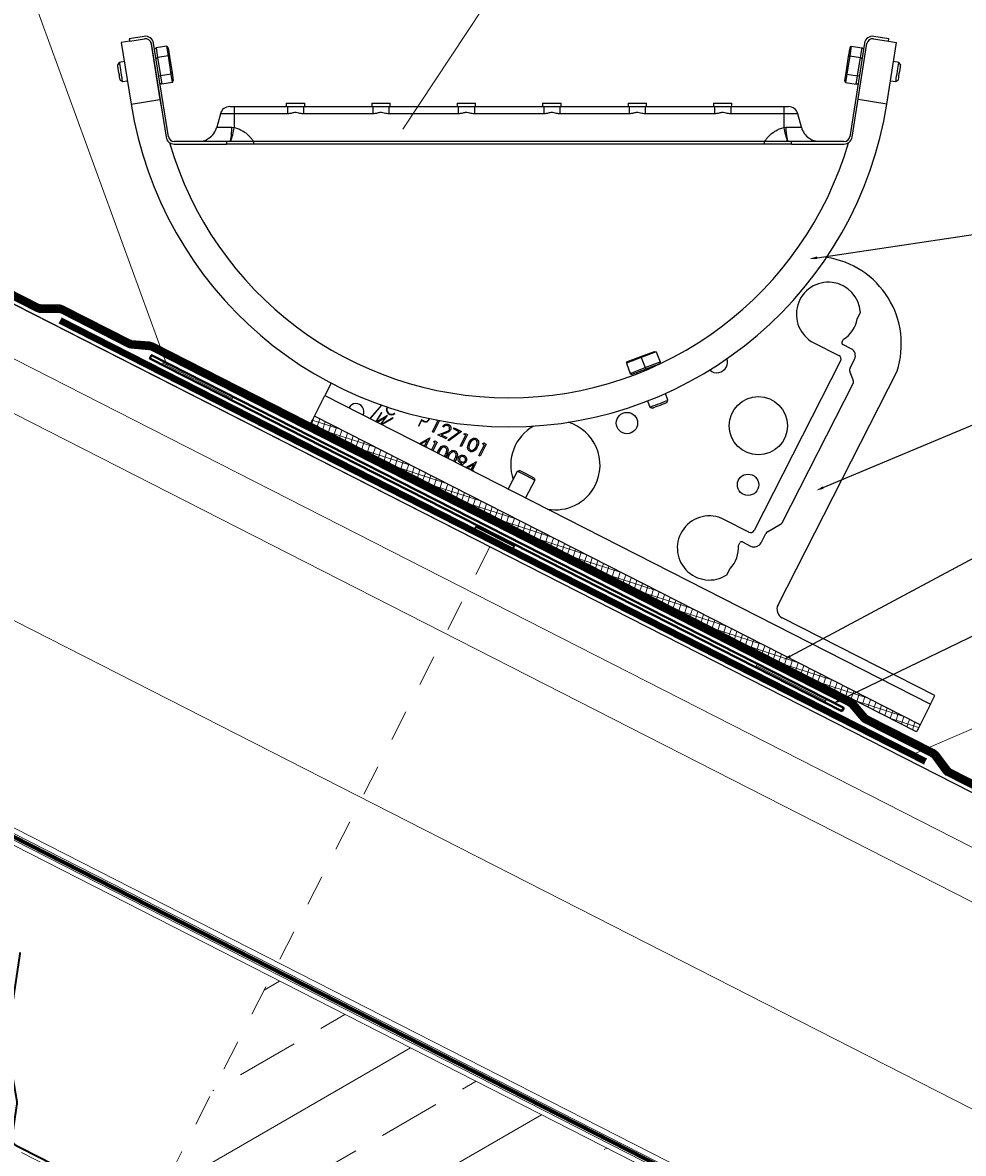
# Model space of a CAD drawing. Units: millimetres. Extents: x 949 to 3919, y 885 to 2985.
# Drawn here: x 2916 to 3401, y 2111 to 2693 of the extents above; entities that cross this region are included whole.
import ezdxf
from ezdxf import colors
from ezdxf.entities.mleader import LeaderData, LeaderLine
from ezdxf.math import Vec2, Vec3

# ---------------------------------------------------------------- set-up
doc = ezdxf.new("R2010")
doc.units = ezdxf.units.MM
doc.linetypes.add('Dash', pattern=[6.35, 3.175, -3.175])
doc.linetypes.add('DP', pattern=[0.5, 0.3, -0.2])
doc.layers.add('BLOK', color=1, linetype='Continuous')
for name, color, linetype, lineweight in [('CWL PODKLAD', 8, 'Continuous', 9), ('CWL_CIENKA', 3, 'Continuous', 13), ('CWL_GRUBA', 7, 'Continuous', 40), ('CWL_SREDNIA', 30, 'Continuous', 30), ('NAPISY', 7, 'Continuous', 15), ('POZA ZAKRESEM', 210, 'Continuous', 9), ('URZĄDZ.', 132, 'Continuous', 5)]:
    doc.layers.add(name, color=color, linetype=linetype, lineweight=lineweight)
doc.styles.get("Standard").update_dxf_attribs({"font": 'Arial.ttf'})
doc.linetypes.add('BATTING', pattern='A,0.0001,-0.1,[134,ltypeshp.shx,S=0.1,R=0,X=-0.1,Y=0],-0.2,[134,ltypeshp.shx,S=0.1,R=180,X=0.1,Y=0],-0.1', length=0.4001)
doc.linetypes.add('ZIGZAG', pattern='A,0.0001,-0.2,[131,ltypeshp.shx,S=0.2,R=0,X=-0.2,Y=0],-0.4,[131,ltypeshp.shx,S=0.2,R=180,X=0.2,Y=0],-0.2', length=0.8001)

msp = doc.modelspace()

# ---------------------------------------------------------------- hatches: boundary and pattern name
at = {"layer": 'CWL PODKLAD'}
h = msp.add_hatch(dxfattribs=at)
h.set_pattern_fill('ANSI33', color=256, scale=10, angle=165, style=0)
h.paths.add_polyline_path([(3448.58, 1715.83), (3562.08, 1938.58), (3044.29, 2202.41), (2930.79, 1979.65)])
at = {"layer": 'CWL_CIENKA'}
h = msp.add_hatch(dxfattribs=at)
h.set_pattern_fill('ANSI37', color=256, angle=117)
h.set_pattern_definition([(162, (-6069.1462, -3443.2862), (-0.981129, -3.0196044), []), (252, (-6069.1462, -3443.2862), (3.0196044, -0.981129), [])])
h.paths.add_polyline_path([(3298.35, 2368.37), (3304.87, 2369.54), (3378.55, 2332), (3378.2, 2331.3), (3377.86, 2330.64), (3377.54, 2330.02), (3377.27, 2329.48), (3377.04, 2329.04), (3376.88, 2328.71), (3376.74, 2328.43)])
h.paths.add_polyline_path([(3064.88, 2487.32), (3065.02, 2487.6), (3065.19, 2487.93), (3065.42, 2488.38), (3065.69, 2488.92), (3066.01, 2489.53), (3066.35, 2490.2), (3066.7, 2490.9), (3304.87, 2369.54), (3298.35, 2368.37)])

# ---------------------------------------------------------------- linework, layer by layer
at = {"color": 7, "linetype": 'Continuous', "lineweight": 25}
for p, q in [((2979.07, 2686.39), (2971.41, 2685.18)), ((2971.41, 2685.18), (2971.61, 2683.95)), ((2971.61, 2683.95), (2979.26, 2685.16)), ((2982.45, 2683.47), (2987.13, 2653.92)), ((3354.63, 2685.16), (3362.29, 2683.95)), ((3362.48, 2685.18), (3354.83, 2686.39)), ((3362.29, 2683.95), (3362.48, 2685.18)), ((2982.7, 2682.66), (2990.31, 2634.58)), ((2991.55, 2634.77), (2983.93, 2682.86)), ((3349.96, 2682.86), (3342.35, 2634.77)), ((3343.58, 2634.58), (3351.2, 2682.66)), ((2983.79, 2675.75), (2983.67, 2675.73)), ((2985.24, 2665.85), (2985.36, 2665.87)), ((2987.13, 2653.92), (2988.27, 2647.47)), ((3025.45, 2650.24), (3052.81, 2650.24)), ((3052.2, 2651.94), (3052.2, 2650.24)), ((3061.08, 2650.24), (3096.81, 2650.24)), ((3061.7, 2650.24), (3061.7, 2651.94)), ((3096.2, 2651.94), (3096.2, 2650.24)), ((3105.08, 2650.24), (3140.81, 2650.24)), ((3105.7, 2650.24), (3105.7, 2651.94)), ((3140.2, 2651.94), (3140.2, 2650.24)), ((3149.08, 2650.24), (3184.81, 2650.24)), ((3149.7, 2650.24), (3149.7, 2651.94)), ((3184.2, 2651.94), (3184.2, 2650.24)), ((3193.08, 2650.24), (3228.81, 2650.24)), ((3193.7, 2650.24), (3193.7, 2651.94)), ((3228.2, 2651.94), (3228.2, 2650.24)), ((3237.08, 2650.24), (3272.81, 2650.24)), ((3237.7, 2650.24), (3237.7, 2651.94)), ((3272.2, 2651.94), (3272.2, 2650.24)), ((3281.08, 2650.24), (3308.45, 2650.24)), ((3281.7, 2650.24), (3281.7, 2651.94)), ((3018.28, 2646.53), (3016.43, 2639.65)), ((3025.45, 2646.53), (3025.45, 2639.41)), ((3052.81, 2646.53), (3025.45, 2646.53)), ((3096.81, 2646.53), (3061.08, 2646.53)), ((3140.81, 2646.53), (3105.08, 2646.53)), ((3184.81, 2646.53), (3149.08, 2646.53)), ((3228.81, 2646.53), (3193.08, 2646.53)), ((3272.81, 2646.53), (3237.08, 2646.53)), ((3308.45, 2646.53), (3281.08, 2646.53)), ((3308.45, 2646.53), (3308.45, 2639.41)), ((3317.46, 2639.65), (3315.62, 2646.53)), ((3024.28, 2639.65), (3025.45, 2639.41)), ((3308.45, 2639.41), (3309.61, 2639.65)), ((3021.45, 2632.24), (2994.51, 2632.24)), ((2994.51, 2630.99), (3021.45, 2630.99)), ((3021.45, 2632.24), (3021.45, 2630.99)), ((3021.5, 2631), (3021.5, 2630.99)), ((3035.45, 2631), (3035.45, 2632.24)), ((3298.45, 2632.24), (3035.45, 2632.24)), ((3035.45, 2631), (3298.45, 2631)), ((3298.45, 2631), (3298.45, 2632.24)), ((3312.39, 2630.99), (3312.39, 2631)), ((3312.45, 2630.99), (3312.45, 2632.24)), ((3339.39, 2632.24), (3312.45, 2632.24)), ((3312.45, 2630.99), (3339.39, 2630.99)), ((3378.55, 2332), (3066.7, 2490.9))]:
    msp.add_line(p, q, dxfattribs=at)
msp.add_line((3376.74, 2328.43), (3064.88, 2487.32))
at = {"color": 7, "linetype": 'Continuous', "lineweight": 25, "flags": 128}
for points in [[(3023.11, 2650.24), (3023.29, 2650.24), (3023.79, 2650.24), (3024.55, 2650.24), (3025.45, 2650.24)], [(3025.45, 2650.24), (3025.45, 2650.17), (3025.45, 2649.97), (3025.45, 2649.65), (3025.45, 2649.21), (3025.45, 2648.66), (3025.45, 2648.02), (3025.45, 2647.3), (3025.45, 2646.53)], [(3052.2, 2651.94), (3052.3, 2651.94), (3052.73, 2651.94), (3053.48, 2651.94), (3054.48, 2651.94), (3055.67, 2651.94), (3056.95, 2651.94)], [(3052.81, 2650.24), (3053.57, 2650.24), (3054.56, 2650.24), (3055.71, 2650.24), (3056.95, 2650.24), (3058.19, 2650.24), (3059.34, 2650.24), (3060.33, 2650.24), (3061.08, 2650.24)], [(3052.81, 2650.24), (3052.81, 2650.17), (3052.81, 2649.97), (3052.81, 2649.65), (3052.81, 2649.21), (3052.81, 2648.66), (3052.81, 2648.02), (3052.81, 2647.3), (3052.81, 2646.53)], [(3056.95, 2651.94), (3058.23, 2651.94), (3059.42, 2651.94), (3060.42, 2651.94), (3061.16, 2651.94), (3061.6, 2651.94), (3061.7, 2651.94)], [(3061.08, 2650.24), (3061.08, 2650.17), (3061.08, 2649.97), (3061.08, 2649.65), (3061.08, 2649.21), (3061.08, 2648.66), (3061.08, 2648.02), (3061.08, 2647.3), (3061.08, 2646.53)], [(3096.2, 2651.94), (3096.3, 2651.94), (3096.73, 2651.94), (3097.48, 2651.94), (3098.48, 2651.94), (3099.67, 2651.94), (3100.95, 2651.94)], [(3096.81, 2650.24), (3097.57, 2650.24), (3098.56, 2650.24), (3099.71, 2650.24), (3100.95, 2650.24), (3102.19, 2650.24), (3103.34, 2650.24), (3104.33, 2650.24), (3105.08, 2650.24)], [(3096.81, 2650.24), (3096.81, 2650.17), (3096.81, 2649.97), (3096.81, 2649.65), (3096.81, 2649.21), (3096.81, 2648.66), (3096.81, 2648.02), (3096.81, 2647.3), (3096.81, 2646.53)], [(3100.95, 2651.94), (3102.23, 2651.94), (3103.42, 2651.94), (3104.42, 2651.94), (3105.16, 2651.94), (3105.6, 2651.94), (3105.7, 2651.94)], [(3105.08, 2650.24), (3105.08, 2650.17), (3105.08, 2649.97), (3105.08, 2649.65), (3105.08, 2649.21), (3105.08, 2648.66), (3105.08, 2648.02), (3105.08, 2647.3), (3105.08, 2646.53)], [(3140.2, 2651.94), (3140.3, 2651.94), (3140.73, 2651.94), (3141.48, 2651.94), (3142.48, 2651.94), (3143.67, 2651.94), (3144.95, 2651.94)], [(3140.81, 2650.24), (3141.57, 2650.24), (3142.56, 2650.24), (3143.71, 2650.24), (3144.95, 2650.24), (3146.19, 2650.24), (3147.34, 2650.24), (3148.33, 2650.24), (3149.08, 2650.24)], [(3140.81, 2650.24), (3140.81, 2650.17), (3140.81, 2649.97), (3140.81, 2649.65), (3140.81, 2649.21), (3140.81, 2648.66), (3140.81, 2648.02), (3140.81, 2647.3), (3140.81, 2646.53)], [(3144.95, 2651.94), (3146.23, 2651.94), (3147.42, 2651.94), (3148.42, 2651.94), (3149.16, 2651.94), (3149.6, 2651.94), (3149.7, 2651.94)], [(3149.08, 2650.24), (3149.08, 2650.17), (3149.08, 2649.97), (3149.08, 2649.65), (3149.08, 2649.21), (3149.08, 2648.66), (3149.08, 2648.02), (3149.08, 2647.3), (3149.08, 2646.53)], [(3184.2, 2651.94), (3184.3, 2651.94), (3184.73, 2651.94), (3185.48, 2651.94), (3186.48, 2651.94), (3187.67, 2651.94), (3188.95, 2651.94)], [(3184.81, 2650.24), (3185.57, 2650.24), (3186.56, 2650.24), (3187.71, 2650.24), (3188.95, 2650.24), (3190.19, 2650.24), (3191.34, 2650.24), (3192.33, 2650.24), (3193.08, 2650.24)], [(3184.81, 2650.24), (3184.81, 2650.17), (3184.81, 2649.97), (3184.81, 2649.65), (3184.81, 2649.21), (3184.81, 2648.66), (3184.81, 2648.02), (3184.81, 2647.3), (3184.81, 2646.53)], [(3188.95, 2651.94), (3190.23, 2651.94), (3191.42, 2651.94), (3192.42, 2651.94), (3193.16, 2651.94), (3193.6, 2651.94), (3193.7, 2651.94)], [(3193.08, 2650.24), (3193.08, 2650.17), (3193.08, 2649.97), (3193.08, 2649.65), (3193.08, 2649.21), (3193.08, 2648.66), (3193.08, 2648.02), (3193.08, 2647.3), (3193.08, 2646.53)], [(3228.2, 2651.94), (3228.3, 2651.94), (3228.73, 2651.94), (3229.48, 2651.94), (3230.48, 2651.94), (3231.67, 2651.94), (3232.95, 2651.94)], [(3228.81, 2650.24), (3229.57, 2650.24), (3230.56, 2650.24), (3231.71, 2650.24), (3232.95, 2650.24), (3234.19, 2650.24), (3235.34, 2650.24), (3236.33, 2650.24), (3237.08, 2650.24)], [(3228.81, 2650.24), (3228.81, 2650.17), (3228.81, 2649.97), (3228.81, 2649.65), (3228.81, 2649.21), (3228.81, 2648.66), (3228.81, 2648.02), (3228.81, 2647.3), (3228.81, 2646.53)], [(3232.95, 2651.94), (3234.23, 2651.94), (3235.42, 2651.94), (3236.42, 2651.94), (3237.16, 2651.94), (3237.6, 2651.94), (3237.7, 2651.94)], [(3237.08, 2650.24), (3237.08, 2650.17), (3237.08, 2649.97), (3237.08, 2649.65), (3237.08, 2649.21), (3237.08, 2648.66), (3237.08, 2648.02), (3237.08, 2647.3), (3237.08, 2646.53)], [(3272.2, 2651.94), (3272.3, 2651.94), (3272.73, 2651.94), (3273.48, 2651.94), (3274.48, 2651.94), (3275.67, 2651.94), (3276.95, 2651.94)], [(3272.81, 2650.24), (3273.57, 2650.24), (3274.56, 2650.24), (3275.71, 2650.24), (3276.95, 2650.24), (3278.19, 2650.24), (3279.34, 2650.24), (3280.33, 2650.24), (3281.08, 2650.24)], [(3272.81, 2650.24), (3272.81, 2650.17), (3272.81, 2649.97), (3272.81, 2649.65), (3272.81, 2649.21), (3272.81, 2648.66), (3272.81, 2648.02), (3272.81, 2647.3), (3272.81, 2646.53)], [(3276.95, 2651.94), (3278.23, 2651.94), (3279.42, 2651.94), (3280.42, 2651.94), (3281.16, 2651.94), (3281.6, 2651.94), (3281.7, 2651.94)], [(3281.08, 2650.24), (3281.08, 2650.17), (3281.08, 2649.97), (3281.08, 2649.65), (3281.08, 2649.21), (3281.08, 2648.66), (3281.08, 2648.02), (3281.08, 2647.3), (3281.08, 2646.53)], [(3308.45, 2650.24), (3308.45, 2650.17), (3308.45, 2649.97), (3308.45, 2649.65), (3308.45, 2649.21), (3308.45, 2648.66), (3308.45, 2648.02), (3308.45, 2647.3), (3308.45, 2646.53)], [(3308.45, 2650.24), (3309.34, 2650.24), (3310.1, 2650.24), (3310.61, 2650.24), (3310.79, 2650.24)], [(3023.04, 2632.24), (3023.25, 2632.37), (3023.45, 2632.77), (3023.65, 2633.42), (3023.82, 2634.31), (3023.98, 2635.4), (3024.11, 2636.68), (3024.21, 2638.11), (3024.28, 2639.65)], [(3310.86, 2632.24), (3310.65, 2632.37), (3310.44, 2632.77), (3310.25, 2633.42), (3310.07, 2634.31), (3309.91, 2635.4), (3309.78, 2636.68), (3309.68, 2638.11), (3309.61, 2639.65)], [(3023.04, 2632.24), (3022.67, 2632.24), (3022.35, 2632.24), (3022.08, 2632.24), (3021.85, 2632.24), (3021.68, 2632.24), (3021.55, 2632.24), (3021.47, 2632.24), (3021.45, 2632.24)], [(3021.5, 2631), (3021.89, 2631), (3022.65, 2631), (3023.76, 2631), (3025.18, 2631), (3026.88, 2631), (3028.81, 2631), (3030.92, 2631), (3033.15, 2631), (3035.45, 2631)], [(3023.58, 2632.24), (3023.51, 2632.24), (3023.44, 2632.24), (3023.37, 2632.24), (3023.3, 2632.24), (3023.23, 2632.24), (3023.17, 2632.24), (3023.1, 2632.24), (3023.04, 2632.24)], [(3035.45, 2632.24), (3033.68, 2632.24), (3031.95, 2632.24), (3030.26, 2632.24), (3028.67, 2632.24), (3027.18, 2632.24), (3025.82, 2632.24), (3024.61, 2632.24), (3023.58, 2632.24)], [(3310.31, 2632.24), (3309.28, 2632.24), (3308.08, 2632.24), (3306.72, 2632.24), (3305.23, 2632.24), (3303.63, 2632.24), (3301.95, 2632.24), (3300.21, 2632.24), (3298.45, 2632.24)], [(3298.45, 2631), (3300.74, 2631), (3302.98, 2631), (3305.09, 2631), (3307.02, 2631), (3308.72, 2631), (3310.14, 2631), (3311.24, 2631), (3312, 2631), (3312.39, 2631)], [(3310.86, 2632.24), (3310.79, 2632.24), (3310.73, 2632.24), (3310.66, 2632.24), (3310.59, 2632.24), (3310.53, 2632.24), (3310.46, 2632.24), (3310.39, 2632.24), (3310.31, 2632.24)], [(3312.45, 2632.24), (3312.42, 2632.24), (3312.35, 2632.24), (3312.22, 2632.24), (3312.04, 2632.24), (3311.82, 2632.24), (3311.54, 2632.24), (3311.22, 2632.24), (3310.86, 2632.24)], [(3064.89, 2487.33), (3064.92, 2487.4), (3065.02, 2487.6), (3065.19, 2487.93), (3065.42, 2488.38), (3065.69, 2488.92), (3066.01, 2489.53), (3066.35, 2490.2), (3066.7, 2490.9)], [(3378.55, 2332), (3378.2, 2331.3), (3377.86, 2330.64), (3377.54, 2330.02), (3377.27, 2329.48), (3377.04, 2329.04), (3376.88, 2328.71), (3376.77, 2328.5), (3376.74, 2328.43)]]:
    msp.add_lwpolyline(points, dxfattribs=at)
at = {"color": 8, "linetype": 'Continuous', "lineweight": 25, "flags": 128}
for points in [[(3025.45, 2646.53), (3023.85, 2646.53), (3022.34, 2646.53), (3020.98, 2646.53), (3019.84, 2646.53), (3018.99, 2646.53), (3018.46, 2646.53), (3018.28, 2646.53)], [(3315.62, 2646.53), (3315.44, 2646.53), (3314.91, 2646.53), (3314.05, 2646.53), (3312.92, 2646.53), (3311.56, 2646.53), (3310.04, 2646.53), (3308.45, 2646.53)], [(3016.43, 2639.65), (3016.62, 2639.65), (3017.19, 2639.65), (3018.1, 2639.65), (3019.32, 2639.65), (3020.8, 2639.65), (3022.48, 2639.65), (3024.28, 2639.65)], [(3309.61, 2639.65), (3311.41, 2639.65), (3313.09, 2639.65), (3314.57, 2639.65), (3315.8, 2639.65), (3316.71, 2639.65), (3317.27, 2639.65), (3317.46, 2639.65)]]:
    msp.add_lwpolyline(points, dxfattribs=at)
at = {"color": 7, "linetype": 'Continuous', "lineweight": 25}
for centre, radius, start, end in [((2979.73, 2682.19), 4.25, 9, 99), ((2979.73, 2682.19), 3, 9, 99), ((3354.16, 2682.19), 4.25, 81, 171), ((3354.16, 2682.19), 3, 81, 171), ((3023.11, 2645.24), 5, 90, 165), ((3310.79, 2645.24), 5, 15, 90), ((3006.77, 2642.24), 10, 304.12802, 345), ((2981.97, 2646.9), 44.11, 340.58976, 350.21921), ((3351.92, 2646.9), 44.11, 189.78043, 199.41052), ((3327.12, 2642.24), 10, 195, 235.82648), ((2994.51, 2635.24), 4.25, 189, 270), ((2994.51, 2635.24), 3, 189, 270), ((3021.49, 2670.51), 39.52, 269.94511, 270.02487), ((3312.42, 2654.66), 23.67, 269.94521, 270.07842), ((3339.39, 2635.24), 3, 270, 351), ((3339.39, 2635.24), 4.25, 270, 351)]:
    msp.add_arc(centre, radius, start, end, dxfattribs=at)
for points, knots in [([(3061.08, 2646.53), (3060.28, 2646.62), (3058.99, 2646.76), (3057.18, 2647.41), (3055.51, 2647.02), (3054.08, 2646.59), (3053.16, 2646.55), (3052.81, 2646.53)], [0, 0, 0, 0, 0.28802, 0.462717, 0.671265, 0.878585, 1, 1, 1, 1]), ([(3105.08, 2646.53), (3104.28, 2646.62), (3102.99, 2646.76), (3101.18, 2647.41), (3099.51, 2647.02), (3098.08, 2646.59), (3097.16, 2646.55), (3096.81, 2646.53)], [0, 0, 0, 0, 0.288023, 0.462719, 0.671264, 0.878586, 1, 1, 1, 1]), ([(3149.08, 2646.53), (3148.28, 2646.62), (3146.99, 2646.76), (3145.18, 2647.41), (3143.51, 2647.02), (3142.08, 2646.59), (3141.16, 2646.55), (3140.81, 2646.53)], [0, 0, 0, 0, 0.288019, 0.462715, 0.671261, 0.878582, 1, 1, 1, 1]), ([(3193.08, 2646.53), (3192.28, 2646.62), (3190.99, 2646.76), (3189.18, 2647.41), (3187.51, 2647.02), (3186.08, 2646.59), (3185.16, 2646.55), (3184.81, 2646.53)], [0, 0, 0, 0, 0.28802, 0.462717, 0.671263, 0.878584, 1, 1, 1, 1]), ([(3237.08, 2646.53), (3236.28, 2646.62), (3234.99, 2646.76), (3233.18, 2647.41), (3231.51, 2647.02), (3230.08, 2646.59), (3229.16, 2646.55), (3228.81, 2646.53)], [0, 0, 0, 0, 0.288021, 0.462717, 0.671263, 0.878585, 1, 1, 1, 1]), ([(3281.08, 2646.53), (3280.28, 2646.62), (3278.99, 2646.76), (3277.18, 2647.41), (3275.51, 2647.02), (3274.08, 2646.59), (3273.16, 2646.55), (3272.81, 2646.53)], [0, 0, 0, 0, 0.288021, 0.462718, 0.671265, 0.878586, 1, 1, 1, 1]), ([(3025.45, 2639.41), (3026.19, 2639.22), (3027.64, 2638.86), (3029.61, 2637.89), (3031.63, 2636.55), (3033.25, 2635.02), (3034.38, 2633.69), (3035, 2632.88), (3035.3, 2632.46), (3035.44, 2632.25), (3035.45, 2632.24)], [0, 0, 0, 0, 0.180461, 0.349025, 0.51769, 0.754883, 0.876368, 0.937374, 0.998434, 1, 1, 1, 1]), ([(3298.45, 2632.24), (3298.45, 2632.25), (3298.6, 2632.46), (3298.9, 2632.88), (3299.51, 2633.69), (3300.64, 2635.02), (3302.26, 2636.55), (3304.28, 2637.89), (3306.26, 2638.86), (3307.7, 2639.22), (3308.45, 2639.41)], [0, 0, 0, 0, 0.001564, 0.062627, 0.12363, 0.245115, 0.482309, 0.650974, 0.819538, 1, 1, 1, 1]), ([(3012.4, 2633.96), (3012.4, 2633.96), (3012.42, 2633.97), (3011.98, 2633.56), (3011.06, 2632.93), (3009.5, 2632.37), (3008.22, 2632.24), (3007.6, 2632.24), (3007.59, 2632.24)], [0, 0, 0, 0, 0.108465, 0.272504, 0.521009, 0.770883, 0.996461, 1, 1, 1, 1]), ([(3326.3, 2632.24), (3326.03, 2632.25), (3325.21, 2632.27), (3323.94, 2632.51), (3322.67, 2633.04), (3321.85, 2633.62), (3321.44, 2634.01), (3321.49, 2633.97), (3321.5, 2633.96)], [0, 0, 0, 0, 0.101717, 0.302463, 0.506588, 0.738238, 0.922703, 1, 1, 1, 1])]:
    msp.add_open_spline(points, degree=3, knots=knots, dxfattribs=at)
at = {"layer": 'BLOK'}
msp.add_line((3674.77, 2159.76), (2639.19, 2687.41), dxfattribs=at)
at = {"layer": 'CWL PODKLAD', "lineweight": 9}
for p, q in [((3674.77, 2159.76), (2639.19, 2687.41)), ((3652.08, 2115.21), (2616.49, 2642.86)), ((3565.82, 1945.91), (2530.23, 2473.57)), ((3563.22, 1940.82), (2527.6, 2468.5)), ((3564.58, 1943.49), (2529, 2471.15)), ((3562.08, 1938.58), (2526.34, 2466.31))]:
    msp.add_line(p, q, dxfattribs=at)
at = {"layer": 'CWL PODKLAD', "linetype": 'BATTING', "lineweight": 9, "ltscale": 60}
msp.add_line((3663.43, 2137.48), (2627.84, 2665.14), dxfattribs=at)
at = {"layer": 'CWL PODKLAD', "color": 3, "lineweight": 9}
msp.add_line((3652.08, 2115.21), (2616.49, 2642.86), dxfattribs=at)
at = {"layer": 'CWL PODKLAD', "linetype": 'BATTING', "lineweight": 9, "ltscale": 230}
msp.add_line((3608.95, 2030.56), (2573.36, 2558.22), dxfattribs=at)
at = {"layer": 'CWL PODKLAD', "linetype": 'Continuous', "lineweight": 25}
for p, q in [((3346.17, 2540.95), (3347.85, 2544.23)), ((3323.88, 2528.67), (3336.8, 2522.08)), ((3338.4, 2529.13), (3339.11, 2530.52)), ((3343.09, 2525.61), (3338.84, 2527.78)), ((3342.51, 2515.68), (3344.84, 2520.23)), ((3337.67, 2519.39), (3293.18, 2432.08)), ((3305.43, 2393.85), (3366.72, 2514.13)), ((3344.19, 2509.39), (3342.42, 2514.06)), ((3075.38, 2507.93), (3072.11, 2501.51)), ((3307.57, 2436.09), (3344.1, 2507.77)), ((3066.7, 2490.9), (3072.11, 2501.51)), ((3072.11, 2501.51), (3383.96, 2342.61)), ((3101.27, 2496.64), (3095.25, 2489.72)), ((3095.44, 2489.62), (3101.48, 2496.57)), ((3101.32, 2492.79), (3098.31, 2488.16)), ((3098.49, 2488.07), (3101.48, 2492.68)), ((3104.4, 2491.3), (3098.78, 2487.92)), ((3101, 2486.79), (3104.4, 2491.3)), ((3101.48, 2492.68), (3101.32, 2492.79)), ((3108.12, 2492.22), (3107.99, 2492.38)), ((3098.99, 2487.81), (3103.62, 2490.6)), ((3103.62, 2490.6), (3100.82, 2486.88)), ((3107.1, 2490.07), (3101.22, 2486.68)), ((3101.43, 2486.57), (3107.2, 2489.9)), ((3107.2, 2489.9), (3107.1, 2490.07)), ((3121.88, 2489.06), (3120.29, 2485.94)), ((3120.29, 2485.94), (3120.47, 2485.85)), ((3120.47, 2485.85), (3121.97, 2488.79)), ((3123.22, 2488.37), (3121.88, 2489.06)), ((3121.97, 2488.79), (3123.13, 2488.2)), ((3127.44, 2482.85), (3130.3, 2488.45)), ((3131.11, 2488.67), (3128, 2482.56)), ((3129.34, 2488.94), (3129.42, 2488.99)), ((3130.3, 2488.45), (3129.34, 2488.94)), ((3133.32, 2485.29), (3132.76, 2485.58)), ((3120.67, 2476.76), (3126.08, 2479.7)), ((3126.19, 2479.64), (3123.99, 2475.33)), ((3126.08, 2479.7), (3126.19, 2479.64)), ((3128, 2482.56), (3127.44, 2482.85)), ((3130.32, 2481.38), (3134.06, 2482.73)), ((3134.56, 2479.22), (3130.32, 2481.38)), ((3134.39, 2482.21), (3131.98, 2481.34)), ((3131.98, 2481.34), (3134.89, 2479.86)), ((3134.89, 2479.86), (3134.56, 2479.22)), ((3135.65, 2478.8), (3141.26, 2482.86)), ((3142.54, 2483.02), (3136, 2478.29)), ((3138.37, 2484.33), (3138.7, 2484.97)), ((3141.26, 2482.86), (3138.37, 2484.33)), ((3138.7, 2484.97), (3142.54, 2483.02)), ((3141.84, 2475.52), (3144.69, 2481.11)), ((3145.57, 2481.47), (3142.4, 2475.23)), ((3143.73, 2481.6), (3144.42, 2482.06)), ((3144.69, 2481.11), (3143.73, 2481.6)), ((3144.42, 2482.06), (3145.57, 2481.47)), ((3124.81, 2478.32), (3121.57, 2476.56)), ((3121.57, 2476.56), (3123.43, 2475.61)), ((3123.43, 2475.61), (3124.81, 2478.32)), ((3123.99, 2475.33), (3124.71, 2474.96)), ((3124.71, 2474.96), (3124.61, 2474.76)), ((3127.09, 2473.5), (3128.98, 2477.21)), ((3129.87, 2477.57), (3127.65, 2473.21)), ((3128.02, 2477.7), (3128.71, 2478.16)), ((3128.98, 2477.21), (3128.02, 2477.7)), ((3128.71, 2478.16), (3129.87, 2477.57)), ((3136, 2478.29), (3135.65, 2478.8)), ((3142.4, 2475.23), (3141.84, 2475.52)), ((3151.43, 2470.63), (3154.28, 2476.22)), ((3155.17, 2476.58), (3151.99, 2470.34)), ((3153.32, 2476.71), (3154.02, 2477.17)), ((3154.28, 2476.22), (3153.32, 2476.71)), ((3154.02, 2477.17), (3155.17, 2476.58)), ((3151.99, 2470.34), (3151.43, 2470.63)), ((3141.65, 2466.07), (3142.62, 2466.6)), ((3143.23, 2466.24), (3142.31, 2465.74)), ((3144.66, 2464.54), (3150.06, 2467.48)), ((3148.8, 2466.1), (3145.56, 2464.33)), ((3145.56, 2464.33), (3147.42, 2463.39)), ((3147.42, 2463.39), (3148.8, 2466.1)), ((3150.18, 2467.42), (3147.98, 2463.1)), ((3147.98, 2463.1), (3148.7, 2462.74)), ((3148.7, 2462.74), (3148.6, 2462.54)), ((3150.06, 2467.48), (3150.18, 2467.42)), ((3290.49, 2431.2), (3277.57, 2437.78)), ((3299.96, 2431.43), (3306.77, 2435.25)), ((3296.71, 2425.79), (3299.16, 2430.59)), ((3285.03, 2424.38), (3285.74, 2425.77)), ((3287.08, 2426.21), (3291.33, 2424.04)), ((3279.07, 2409.24), (3280.74, 2412.53)), ((3386.23, 2347.07), (3307.62, 2387.12)), ((3383.96, 2342.61), (3386.23, 2347.07)), ((3383.96, 2342.61), (3378.55, 2332))]:
    msp.add_line(p, q, dxfattribs=at)
at = {"layer": 'CWL PODKLAD', "linetype": 'Dash', "ltscale": 5}
msp.add_line((3156.98, 2423.58), (2917.17, 1952.92), dxfattribs=at)
at = {"layer": 'CWL PODKLAD', "linetype": 'Dash', "lineweight": 9, "ltscale": 5}
msp.add_line((2463.43, 2342.84), (2981.11, 2078.59), dxfattribs=at)
at = {"layer": 'CWL PODKLAD', "linetype": 'DP', "lineweight": 9, "ltscale": 50, "const_width": 2}
msp.add_lwpolyline([(3563.91, 1942.16), (2528.32, 2469.82)], dxfattribs=at)
at = {"layer": 'CWL PODKLAD', "const_width": 1}
msp.add_lwpolyline([(2982.09, 2080.34), (2962.48, 2090.33, -0.103339), (2961.73, 2090.93), (2953.76, 2100.63, 0.103339), (2952.7, 2101.49, 0.103339), (2951.37, 2101.85), (2938.85, 2102.59, -0.103339), (2937.92, 2102.84), (2913.34, 2115.37, -0.322406), (2911.01, 2119.88), (2913.6, 2137.27, 0.08025), (2913.59, 2138.02), (2908.36, 2168.08, -0.08025), (2908.35, 2168.83), (2915.23, 2214.99)], format="xyb", dxfattribs=at)
at = {"layer": 'CWL PODKLAD', "linetype": 'Continuous', "lineweight": 25}
for centre, radius in [((3295.32, 2485.98), 15), ((3227.64, 2487.36), 5.5), ((3290.01, 2455.58), 5.5)]:
    msp.add_circle(centre, radius, dxfattribs=at)
for centre, radius, start, end in [((3323.93, 2528.08), 45, 341.94902, 81.664), ((3331.37, 2543.37), 16.5, 3, 243), ((3331.37, 2543.37), 15, 301.05194, 350.70632), ((3339.29, 2528.67), 1, 153, 243), ((3273.94, 2518.76), 5.5, 333, 18.5659), ((3335.89, 2520.3), 2, 333, 63), ((3341.27, 2522.05), 4, 333, 63), ((3273.94, 2518.76), 5.5, 227.82077, 333), ((3344.29, 2514.77), 2, 153, 200.663), ((3342.32, 2508.68), 2, 333, 20.663), ((3088.15, 2493.34), 4.05, 333, 153.03844), ((3106.49, 2494.31), 2.65, 149.89651, 308), ((3106.49, 2494.31), 2.45, 148.93675, 308), ((3124.01, 2489.93), 1.95, 243, 352.92991), ((3124.01, 2489.93), 1.75, 243, 353.49776), ((3190.8, 2465.72), 23, 119.19614, 198.92075), ((3190.8, 2465.72), 23, 333, 73.3992), ((3190.8, 2465.72), 23, 259.95743, 333), ((3270.08, 2423.08), 16.5, 63, 303), ((3305.79, 2436.99), 2, 299.30993, 333), ((3291.4, 2432.98), 2, 243, 333), ((3300.94, 2429.69), 2, 119.30993, 153), ((3270.08, 2423.08), 15, 315.29368, 4.94806), ((3286.63, 2425.31), 1, 63, 153), ((3293.15, 2427.6), 4, 243, 333), ((3309.89, 2391.58), 5, 153, 243)]:
    msp.add_arc(centre, radius, start, end, dxfattribs=at)
for points, knots in [([(3132.76, 2485.58), (3132.95, 2485.86), (3133.33, 2486.43), (3134.22, 2486.85), (3135.11, 2486.92), (3135.61, 2486.72), (3135.86, 2486.62)], [0, 0, 0, 0, 0.280025, 0.559511, 0.779666, 1, 1, 1, 1]), ([(3135.5, 2486), (3135.28, 2486.08), (3134.83, 2486.26), (3134.15, 2486.11), (3133.64, 2485.76), (3133.43, 2485.45), (3133.32, 2485.29)], [0, 0, 0, 0, 0.279702, 0.558853, 0.779178, 1, 1, 1, 1]), ([(3136.21, 2484.04), (3136.28, 2484.25), (3136.43, 2484.66), (3136.25, 2485.26), (3135.94, 2485.73), (3135.65, 2485.91), (3135.5, 2486)], [0, 0, 0, 0, 0.279131, 0.558985, 0.779349, 1, 1, 1, 1]), ([(3135.86, 2486.62), (3136.12, 2486.45), (3136.65, 2486.12), (3137.01, 2485.3), (3137.07, 2484.49), (3136.89, 2484.03), (3136.79, 2483.81)], [0, 0, 0, 0, 0.279887, 0.559226, 0.779583, 1, 1, 1, 1]), ([(3134.06, 2482.73), (3134.51, 2482.89), (3135.15, 2483.1), (3135.9, 2483.56), (3136.11, 2483.88), (3136.21, 2484.04)], [0, 0, 0, 0, 0.560714, 0.780534, 1, 1, 1, 1]), ([(3136.79, 2483.81), (3136.64, 2483.57), (3136.34, 2483.1), (3135.46, 2482.61), (3134.8, 2482.36), (3134.39, 2482.21)], [0, 0, 0, 0, 0.279288, 0.559155, 1, 1, 1, 1]), ([(3146.3, 2477.17), (3146.5, 2477.52), (3146.88, 2478.24), (3147.56, 2479.03), (3148.27, 2479.45), (3148.86, 2479.62), (3149.49, 2479.62), (3149.87, 2479.46), (3150.06, 2479.38)], [0, 0, 0, 0, 0.250529, 0.500167, 0.625276, 0.750198, 0.875112, 1, 1, 1, 1]), ([(3150.06, 2479.38), (3150.24, 2479.28), (3150.59, 2479.06), (3151.09, 2478.39), (3151.31, 2477.35), (3151.07, 2476.12), (3150.72, 2475.38), (3150.54, 2475.01)], [0, 0, 0, 0, 0.125169, 0.250335, 0.498867, 0.749017, 1, 1, 1, 1]), ([(3130.59, 2473.27), (3130.79, 2473.63), (3131.17, 2474.34), (3131.86, 2475.13), (3132.56, 2475.56), (3133.16, 2475.72), (3133.78, 2475.72), (3134.16, 2475.56), (3134.35, 2475.48)], [0, 0, 0, 0, 0.250525, 0.500162, 0.625271, 0.750198, 0.875112, 1, 1, 1, 1]), ([(3134.04, 2474.83), (3133.89, 2474.89), (3133.59, 2475.01), (3133.1, 2474.98), (3132.64, 2474.83), (3132.11, 2474.47), (3131.61, 2473.83), (3131.31, 2473.27), (3131.16, 2472.98)], [0, 0, 0, 0, 0.124879, 0.249893, 0.374728, 0.499793, 0.749501, 1, 1, 1, 1]), ([(3134.27, 2471.39), (3134.41, 2471.68), (3134.68, 2472.26), (3134.91, 2473.2), (3134.81, 2474.02), (3134.45, 2474.57), (3134.18, 2474.75), (3134.04, 2474.83)], [0, 0, 0, 0, 0.2509214, 0.5013084, 0.7496446, 0.8749131, 1, 1, 1, 1]), ([(3134.35, 2475.48), (3134.53, 2475.38), (3134.88, 2475.16), (3135.38, 2474.49), (3135.6, 2473.45), (3135.36, 2472.22), (3135.01, 2471.48), (3134.83, 2471.11)], [0, 0, 0, 0, 0.125169, 0.250337, 0.498864, 0.749016, 1, 1, 1, 1]), ([(3146.72, 2472.83), (3146.54, 2472.93), (3146.2, 2473.15), (3145.7, 2473.81), (3145.49, 2474.86), (3145.77, 2476.06), (3146.13, 2476.8), (3146.3, 2477.17)], [0, 0, 0, 0, 0.125179, 0.250348, 0.498775, 0.748945, 1, 1, 1, 1]), ([(3146.86, 2476.88), (3146.72, 2476.59), (3146.45, 2476.02), (3146.18, 2475.09), (3146.3, 2474.26), (3146.66, 2473.72), (3146.93, 2473.54), (3147.06, 2473.46)], [0, 0, 0, 0, 0.251087, 0.501368, 0.749623, 0.874873, 1, 1, 1, 1]), ([(3150.54, 2475.01), (3150.34, 2474.64), (3149.95, 2473.92), (3149.1, 2473.01), (3148.13, 2472.58), (3147.29, 2472.59), (3146.91, 2472.75), (3146.72, 2472.83)], [0, 0, 0, 0, 0.251003, 0.501137, 0.749609, 0.874805, 1, 1, 1, 1]), ([(3149.75, 2478.73), (3149.6, 2478.79), (3149.3, 2478.91), (3148.81, 2478.88), (3148.35, 2478.73), (3147.82, 2478.37), (3147.32, 2477.73), (3147.01, 2477.16), (3146.86, 2476.88)], [0, 0, 0, 0, 0.12488, 0.249894, 0.374732, 0.499788, 0.7495, 1, 1, 1, 1]), ([(3147.06, 2473.46), (3147.24, 2473.39), (3147.61, 2473.26), (3148.32, 2473.35), (3148.71, 2473.66), (3148.95, 2473.85)], [0, 0, 0, 0, 0.28025, 0.560777, 1, 1, 1, 1]), ([(3148.95, 2473.85), (3149.17, 2474.09), (3149.58, 2474.53), (3149.86, 2475.06), (3149.98, 2475.29)], [0, 0, 0, 0, 0.559601, 1, 1, 1, 1]), ([(3149.98, 2475.29), (3150.12, 2475.58), (3150.39, 2476.16), (3150.62, 2477.1), (3150.51, 2477.92), (3150.16, 2478.47), (3149.89, 2478.65), (3149.75, 2478.73)], [0, 0, 0, 0, 0.250925, 0.501312, 0.749645, 0.874913, 1, 1, 1, 1]), ([(3130.07, 2471.97), (3130.08, 2472.03), (3130.17, 2472.49), (3130.39, 2472.9), (3130.59, 2473.27)], [0, 0, 0, 0, 0.123458, 1, 1, 1, 1]), ([(3131.16, 2472.98), (3131, 2472.7), (3130.78, 2472.28), (3130.69, 2471.82), (3130.66, 2471.68)], [0, 0, 0, 0, 0.684537, 1, 1, 1, 1]), ([(3133.48, 2470.24), (3133.62, 2470.39), (3133.93, 2470.74), (3134.15, 2471.16), (3134.27, 2471.39)], [0, 0, 0, 0, 0.440961, 1, 1, 1, 1]), ([(3134.83, 2471.11), (3134.65, 2470.73), (3134.45, 2470.3), (3134.12, 2469.97), (3134.08, 2469.93)], [0, 0, 0, 0, 0.881923, 1, 1, 1, 1]), ([(3134.87, 2469.53), (3134.88, 2469.59), (3134.97, 2470.04), (3135.19, 2470.46), (3135.39, 2470.82)], [0, 0, 0, 0, 0.123458, 1, 1, 1, 1]), ([(3135.39, 2470.82), (3135.59, 2471.18), (3135.97, 2471.9), (3136.65, 2472.68), (3137.36, 2473.11), (3137.95, 2473.28), (3138.58, 2473.27), (3138.96, 2473.12), (3139.15, 2473.04)], [0, 0, 0, 0, 0.250524, 0.500162, 0.625271, 0.750198, 0.875112, 1, 1, 1, 1]), ([(3135.95, 2470.54), (3135.8, 2470.25), (3135.58, 2469.84), (3135.49, 2469.38), (3135.45, 2469.23)], [0, 0, 0, 0, 0.684537, 1, 1, 1, 1]), ([(3138.84, 2472.39), (3138.69, 2472.45), (3138.39, 2472.57), (3137.9, 2472.54), (3137.44, 2472.39), (3136.91, 2472.02), (3136.41, 2471.38), (3136.1, 2470.82), (3135.95, 2470.54)], [0, 0, 0, 0, 0.1248727, 0.2498875, 0.3747236, 0.4997888, 0.7494986, 1, 1, 1, 1]), ([(3138.28, 2467.79), (3138.42, 2467.95), (3138.73, 2468.3), (3138.95, 2468.72), (3139.07, 2468.95)], [0, 0, 0, 0, 0.440961, 1, 1, 1, 1]), ([(3139.07, 2468.95), (3139.21, 2469.24), (3139.48, 2469.82), (3139.71, 2470.76), (3139.6, 2471.58), (3139.25, 2472.13), (3138.98, 2472.3), (3138.84, 2472.39)], [0, 0, 0, 0, 0.2509196, 0.5013048, 0.7496393, 0.8749068, 1, 1, 1, 1]), ([(3139.63, 2468.66), (3139.45, 2468.28), (3139.25, 2467.85), (3138.92, 2467.53), (3138.88, 2467.49)], [0, 0, 0, 0, 0.881922, 1, 1, 1, 1]), ([(3139.15, 2473.04), (3139.33, 2472.93), (3139.68, 2472.71), (3140.18, 2472.05), (3140.4, 2471), (3140.16, 2469.78), (3139.81, 2469.03), (3139.63, 2468.66)], [0, 0, 0, 0, 0.12517, 0.250335, 0.498865, 0.749015, 1, 1, 1, 1]), ([(3141.94, 2466.89), (3141.67, 2467.06), (3141.15, 2467.4), (3140.77, 2468.21), (3140.69, 2469.02), (3140.88, 2469.48), (3140.97, 2469.71)], [0, 0, 0, 0, 0.279813, 0.559483, 0.779633, 1, 1, 1, 1]), ([(3140.97, 2469.71), (3141.15, 2469.98), (3141.51, 2470.52), (3142.38, 2470.86), (3143.22, 2470.89), (3143.69, 2470.7), (3143.93, 2470.61)], [0, 0, 0, 0, 0.279539, 0.558851, 0.779455, 1, 1, 1, 1]), ([(3141.54, 2469.45), (3141.47, 2469.24), (3141.33, 2468.81), (3141.56, 2468.2), (3141.91, 2467.74), (3142.22, 2467.56), (3142.37, 2467.47)], [0, 0, 0, 0, 0.278473, 0.558424, 0.7791, 1, 1, 1, 1]), ([(3143.57, 2469.98), (3143.37, 2470.06), (3142.96, 2470.22), (3142.34, 2470.14), (3141.83, 2469.89), (3141.64, 2469.6), (3141.54, 2469.45)], [0, 0, 0, 0, 0.280093, 0.560014, 0.780132, 1, 1, 1, 1]), ([(3142.37, 2467.47), (3142.57, 2467.39), (3142.97, 2467.22), (3143.58, 2467.32), (3144.07, 2467.6), (3144.25, 2467.88), (3144.34, 2468.03)], [0, 0, 0, 0, 0.280321, 0.559527, 0.77975, 1, 1, 1, 1]), ([(3144.88, 2467.7), (3144.63, 2467.37), (3144.18, 2466.76), (3143.52, 2466.4), (3143.23, 2466.24)], [0, 0, 0, 0, 0.558189, 1, 1, 1, 1]), ([(3144.34, 2468.03), (3144.41, 2468.24), (3144.55, 2468.66), (3144.35, 2469.26), (3144.01, 2469.71), (3143.72, 2469.89), (3143.57, 2469.98)], [0, 0, 0, 0, 0.27872, 0.558573, 0.779173, 1, 1, 1, 1]), ([(3143.93, 2470.61), (3144.19, 2470.43), (3144.73, 2470.07), (3145.11, 2469.24), (3145.16, 2468.41), (3144.97, 2467.94), (3144.88, 2467.7)], [0, 0, 0, 0, 0.2797293, 0.5591612, 0.7796095, 1, 1, 1, 1]), ([(3142.62, 2466.6), (3142.49, 2466.65), (3142.26, 2466.73), (3142.03, 2466.84), (3141.94, 2466.89)], [0, 0, 0, 0, 0.559938, 1, 1, 1, 1])]:
    msp.add_open_spline(points, degree=3, knots=knots, dxfattribs=at)
at = {"layer": 'CWL_CIENKA', "linetype": 'Continuous', "lineweight": 25}
for p, q in [((2971.61, 2683.96), (2967.29, 2683.28)), ((2967.29, 2683.28), (2972.31, 2651.57)), ((3361.46, 2651.57), (3366.48, 2683.28)), ((3362.29, 2683.95), (3366.48, 2683.28)), ((2972.31, 2651.57), (2987.13, 2653.92)), ((3361.46, 2651.57), (3346.65, 2653.92))]:
    msp.add_line(p, q, dxfattribs=at)
at = {"layer": 'CWL_CIENKA', "ltscale": 30}
for p, q in [((2989.21, 2519.14), (2988.3, 2517.36)), ((3024.85, 2500.98), (3023.94, 2499.2)), ((3294.71, 2363.48), (3293.8, 2361.7)), ((3330.35, 2345.32), (3329.44, 2343.54))]:
    msp.add_line(p, q, dxfattribs=at)
at = {"layer": 'CWL_CIENKA', "linetype": 'Continuous', "lineweight": 25}
for radius, start, end in [(197, 189, 351), (182, 196.15342, 343.81408)]:
    msp.add_arc((3166.89, 2682.39), radius, start, end, dxfattribs=at)
at = {"layer": 'CWL_GRUBA', "ltscale": 30}
msp.add_lwpolyline([(3338.35, 2339), (2981.95, 2520.6), (2982.86, 2522.38), (3339.26, 2340.78)], close=True, dxfattribs=at)
at = {"layer": 'CWL_SREDNIA', "linetype": 'Continuous', "lineweight": 25}
for p, q in [((2984.41, 2679.81), (2985.18, 2680.52)), ((2990.74, 2681.4), (2985.18, 2680.52)), ((2985.18, 2680.52), (2985.98, 2675.45)), ((2991.54, 2676.34), (2990.74, 2681.4)), ((2991.39, 2680.49), (2990.74, 2681.4)), ((2991.39, 2680.49), (2992.11, 2675.96)), ((3341.78, 2675.96), (3342.5, 2680.49)), ((3343.15, 2681.4), (3342.35, 2676.34)), ((3342.5, 2680.49), (3343.15, 2681.4)), ((3343.15, 2681.4), (3348.72, 2680.52)), ((3347.92, 2675.45), (3348.72, 2680.52)), ((3349.48, 2679.81), (3348.72, 2680.52)), ((2966.26, 2672.97), (2965.43, 2671.83)), ((2968.86, 2673.38), (2966.26, 2672.97)), ((2985.17, 2675.06), (2985.98, 2675.45)), ((2991.54, 2676.34), (2985.98, 2675.45)), ((2985.98, 2675.45), (2987.46, 2666.08)), ((2991.54, 2676.34), (2992.11, 2675.96)), ((2993.03, 2666.96), (2991.54, 2676.34)), ((2992.11, 2675.96), (2993.44, 2667.57)), ((3340.46, 2667.57), (3341.78, 2675.96)), ((3342.35, 2676.34), (3340.87, 2666.96)), ((3341.78, 2675.96), (3342.35, 2676.34)), ((3342.35, 2676.34), (3347.92, 2675.45)), ((3346.43, 2666.08), (3347.92, 2675.45)), ((3347.92, 2675.45), (3348.73, 2675.06)), ((3367.64, 2672.97), (3364.92, 2673.4)), ((3368.47, 2671.83), (3367.64, 2672.97)), ((2986.56, 2666.25), (2987.46, 2666.08)), ((2993.03, 2666.96), (2987.46, 2666.08)), ((2987.46, 2666.08), (2988.15, 2661.77)), ((2993.03, 2666.96), (2993.44, 2667.57)), ((2993.71, 2662.65), (2993.03, 2666.96)), ((2993.44, 2667.57), (2994.05, 2663.72)), ((3339.85, 2663.72), (3340.46, 2667.57)), ((3340.87, 2666.96), (3340.18, 2662.65)), ((3340.46, 2667.57), (3340.87, 2666.96)), ((3340.87, 2666.96), (3346.43, 2666.08)), ((3345.75, 2661.77), (3346.43, 2666.08)), ((3346.43, 2666.08), (3347.33, 2666.25)), ((2966.68, 2663.93), (2967.82, 2663.1)), ((2967.82, 2663.1), (2970.42, 2663.51)), ((2988.15, 2661.77), (2987.2, 2662.2)), ((2993.71, 2662.65), (2988.15, 2661.77)), ((2993.71, 2662.65), (2994.05, 2663.72)), ((3340.18, 2662.65), (3339.85, 2663.72)), ((3340.18, 2662.65), (3345.75, 2661.77)), ((3345.75, 2661.77), (3346.69, 2662.2)), ((3363.36, 2663.53), (3366.07, 2663.1)), ((3366.07, 2663.1), (3367.22, 2663.93)), ((3235.05, 2521.15), (3227.36, 2518.23)), ((3227.99, 2519.01), (3234.88, 2521.62)), ((3234.88, 2521.62), (3241.76, 2524.23)), ((3234.88, 2521.62), (3235.05, 2521.15)), ((3242.75, 2524.07), (3235.05, 2521.15)), ((3235.05, 2521.15), (3237.05, 2515.88)), ((3241.76, 2524.23), (3242.75, 2524.07)), ((3242.75, 2524.07), (3244.74, 2518.8)), ((3227.36, 2518.23), (3227.99, 2519.01)), ((3227.36, 2518.23), (3229.36, 2512.96)), ((3229.36, 2512.96), (3237.05, 2515.88)), ((3237.36, 2515.07), (3230.13, 2512.33)), ((3237.05, 2515.88), (3244.74, 2518.8)), ((3237.05, 2515.88), (3237.36, 2515.07)), ((3244.58, 2517.81), (3237.36, 2515.07)), ((3242.1, 2516.66), (3242.03, 2516.84)), ((3244.74, 2518.8), (3244.58, 2517.81)), ((3229.36, 2512.96), (3230.13, 2512.33)), ((3232.68, 2513.3), (3232.88, 2512.78)), ((3248.77, 2499.08), (3247.43, 2502.61)), ((3238.2, 2498.75), (3239.42, 2495.53)), ((3248.19, 2497.79), (3248.77, 2499.08)), ((3239.42, 2495.53), (3240.71, 2494.95)), ((3166.56, 2453.39), (3171.25, 2462.6)), ((3171.25, 2462.6), (3172.26, 2462.93)), ((3171.25, 2462.6), (3175.7, 2460.33)), ((3176.04, 2461), (3172.26, 2462.93)), ((3180.16, 2458.06), (3175.47, 2448.85)), ((3175.7, 2460.33), (3180.16, 2458.06)), ((3179.83, 2459.07), (3176.04, 2461)), ((3179.83, 2459.07), (3180.16, 2458.06))]:
    msp.add_line(p, q, dxfattribs=at)
at = {"layer": 'CWL_SREDNIA'}
for p, q in [((3148.99, 2432.12), (3149.9, 2433.9)), ((3149.9, 2433.9), (3169.5, 2423.92)), ((3169.28, 2424.59), (3150.57, 2434.12)), ((3168.59, 2422.13), (3148.99, 2432.12)), ((3149.21, 2431.45), (3167.92, 2421.92)), ((3169.5, 2423.92), (3168.59, 2422.13))]:
    msp.add_line(p, q, dxfattribs=at)
at = {"layer": 'CWL_SREDNIA', "linetype": 'Continuous', "lineweight": 25, "flags": 128}
for points in [[(2966.08, 2667.7), (2965.9, 2668.87), (2965.73, 2669.95), (2965.58, 2670.85), (2965.48, 2671.49), (2965.43, 2671.8), (2965.43, 2671.83)], [(2966.26, 2672.97), (2966.28, 2672.82), (2966.36, 2672.31), (2966.5, 2671.48), (2966.67, 2670.4), (2966.87, 2669.15), (2967.08, 2667.81)], [(3366.07, 2663.1), (3366.07, 2663.1), (3366.11, 2663.31), (3366.19, 2663.87), (3366.33, 2664.74), (3366.51, 2665.86), (3366.71, 2667.14), (3366.92, 2668.48), (3367.13, 2669.79), (3367.32, 2670.97), (3367.47, 2671.93), (3367.58, 2672.61), (3367.63, 2672.94), (3367.64, 2672.97)], [(3368.47, 2671.83), (3368.44, 2671.69), (3368.37, 2671.2), (3368.25, 2670.43), (3368.09, 2669.43), (3367.91, 2668.29), (3367.72, 2667.11), (3367.54, 2666), (3367.39, 2665.06), (3367.29, 2664.37), (3367.23, 2663.99), (3367.22, 2663.93)], [(2966.68, 2663.93), (2966.68, 2663.93), (2966.65, 2664.14), (2966.56, 2664.68), (2966.43, 2665.5), (2966.27, 2666.54), (2966.08, 2667.7)], [(2967.08, 2667.81), (2967.29, 2666.48), (2967.48, 2665.28), (2967.64, 2664.27), (2967.75, 2663.55), (2967.81, 2663.16), (2967.82, 2663.1)], [(3239.42, 2495.53), (3239.42, 2495.53), (3239.65, 2495.62), (3240.21, 2495.83), (3241.06, 2496.16), (3242.13, 2496.56), (3243.35, 2497.02), (3244.62, 2497.51), (3245.86, 2497.97), (3246.96, 2498.39), (3247.85, 2498.73), (3248.46, 2498.96), (3248.75, 2499.07), (3248.77, 2499.08)], [(3248.19, 2497.79), (3248.02, 2497.72), (3247.54, 2497.54), (3246.78, 2497.25), (3245.81, 2496.89), (3244.73, 2496.48), (3243.62, 2496.05), (3242.58, 2495.66), (3241.71, 2495.33), (3241.08, 2495.09), (3240.75, 2494.97), (3240.71, 2494.95)]]:
    msp.add_lwpolyline(points, dxfattribs=at)
at = {"layer": 'CWL_SREDNIA'}
for centre, start, end in [((3150.34, 2433.68), 63, 153), ((3149.43, 2431.89), 153, 243), ((3168.14, 2422.36), 243, 333), ((3169.05, 2424.14), 333, 63)]:
    msp.add_arc(centre, 0.5, start, end, dxfattribs=at)
at = {"layer": 'NAPISY', "ltscale": 0.039538}
for points in [[(3112.32, 2638.55), (3186.56, 2751), (3245.49, 2751)], [(2990.69, 2517.27), (2907.26, 2746.08), (2869.43, 2746.08)], [(3372.81, 2315.86), (3590.02, 2409.41), (3741.24, 2409.41)]]:
    msp.add_lwpolyline(points, dxfattribs=at)
at = {"layer": 'POZA ZAKRESEM', "linetype": 'DP', "lineweight": 9, "ltscale": 80, "const_width": 4}
msp.add_lwpolyline([(3676.59, 2163.32), (3393.29, 2307.67, -0.116133), (3392.24, 2308.56), (3386.72, 2316.02, 0.116133), (3384.97, 2317.51), (3350.81, 2334.91, -0.09524), (3349.92, 2335.6), (3343.83, 2342.54, 0.09524), (3342.34, 2343.7), (2983.41, 2526.59, 0.095564), (2981.59, 2527.12), (2972.39, 2527.95, -0.095556), (2971.3, 2528.26), (2937.15, 2545.66, 0.115708), (2934.93, 2546.21), (2925.64, 2546.3, -0.115809), (2924.31, 2546.63), (2641.04, 2691.1)], format="xyb", dxfattribs=at)
at = {"layer": 'POZA ZAKRESEM', "ltscale": 30}
for points in [[(3675.68, 2161.54), (3392.38, 2305.89, -0.116133), (3390.63, 2307.37), (3385.11, 2314.83, 0.116133), (3384.06, 2315.72), (3349.9, 2333.13, -0.09524), (3348.41, 2334.28), (3342.33, 2341.23, 0.09524), (3341.44, 2341.92), (2982.5, 2524.81, 0.095564), (2981.41, 2525.12), (2972.21, 2525.95, -0.095556), (2970.39, 2526.48), (2936.24, 2543.88, 0.115708), (2934.91, 2544.21), (2925.62, 2544.3, -0.115809), (2923.4, 2544.85), (2640.13, 2689.31)], [(3677.5, 2165.1), (3394.2, 2309.45, -0.116133), (3393.85, 2309.75), (3388.32, 2317.21, 0.116133), (3385.87, 2319.29), (3351.72, 2336.69, -0.09524), (3351.42, 2336.92), (3345.34, 2343.86, 0.09524), (3343.25, 2345.48), (2984.31, 2528.37, 0.095564), (2981.77, 2529.11), (2972.57, 2529.94, -0.095556), (2972.21, 2530.04), (2938.06, 2547.44, 0.115708), (2934.95, 2548.21), (2925.66, 2548.3, -0.115809), (2925.22, 2548.41), (2641.95, 2692.88)]]:
    msp.add_lwpolyline(points, format="xyb", dxfattribs=at)
at = {"layer": 'POZA ZAKRESEM', "linetype": 'DP', "lineweight": 9, "ltscale": 50, "const_width": 3}
msp.add_lwpolyline([(2935.81, 2540.18), (3381.32, 2313.2)], dxfattribs=at)
at = {"layer": 'POZA ZAKRESEM', "lineweight": 9}
for points in [[(2935.13, 2538.85), (3380.64, 2311.87)], [(2936.49, 2541.51), (3382, 2314.53)]]:
    msp.add_lwpolyline(points, dxfattribs=at)
at = {"layer": 'URZĄDZ.', "linetype": 'ZIGZAG', "ltscale": 15}
for p, q in [((3024.4, 2500.09), (2988.76, 2518.25)), ((3294.26, 2362.59), (3329.9, 2344.43))]:
    msp.add_line(p, q, dxfattribs=at)

# ---------------------------------------------------------------- leaders
at = {"layer": 'NAPISY'}
ml = msp.add_multileader_mtext('Standard', dxfattribs=at)
ml.set_content('', color=256)
ml.set_leader_properties()
ml.build(insert=Vec2(0, 0))
ctx = ml.context
ctx.base_point, ctx.plane_origin = Vec3(3762.93, 2611.38), Vec3(3321.6, 2571.9)
notes = []
notes.append((ctx, [(0, (1, 1, 0), (3588.56, 2611.38), (1, 0), 174.37, [(0, [(3321.6, 2571.9)], 0, [])])]))
ctx.mtext.insert, ctx.mtext.flow_direction = Vec3(3764.93, 2613.38), 5
ml = msp.add_multileader_mtext('Standard', dxfattribs=at)
ml.set_content('', color=256)
ml.set_leader_properties()
ml.build(insert=Vec2(0, 0))
ctx = ml.context
ctx.base_point, ctx.plane_origin = Vec3(3652.1, 2560.07), Vec3(3325.02, 2452.62)
notes.append((ctx, [(0, (1, 1, 0), (3581.04, 2560.07), (1, 0), 71.06, [(0, [(3325.02, 2452.62)], 0, [])])]))
ctx.mtext.insert, ctx.mtext.flow_direction = Vec3(3654.1, 2562.07), 5
ml = msp.add_multileader_mtext('Standard', dxfattribs=at)
ml.set_content('', color=256)
ml.set_leader_properties()
ml.build(insert=Vec2(0, 0))
ctx = ml.context
ctx.base_point, ctx.plane_origin = Vec3(3687.46, 2512.36), Vec3(3308.15, 2365.49)
notes.append((ctx, [(0, (1, 1, 0), (3582.02, 2512.36), (1, 0), 105.44, [(0, [(3308.15, 2365.49)], 0, [])])]))
ctx.mtext.insert, ctx.mtext.flow_direction = Vec3(3689.46, 2514.36), 5
ml = msp.add_multileader_mtext('Standard', dxfattribs=at)
ml.set_content('', color=256)
ml.set_leader_properties()
ml.build(insert=Vec2(0, 0))
ctx = ml.context
ctx.base_point, ctx.plane_origin = Vec3(3780.72, 2462.81), Vec3(3333.32, 2342.77)
notes.append((ctx, [(0, (1, 1, 0), (3581.55, 2462.81), (1, 0), 199.18, [(0, [(3333.32, 2342.77)], 0, [])])]))
ctx.mtext.insert, ctx.mtext.flow_direction = Vec3(3782.72, 2464.81), 5
for ctx, leaders in notes:
    for number, flags, end, landing, length, lines in leaders:
        leader = LeaderData()
        leader.index, (leader.has_last_leader_line, leader.has_dogleg_vector, leader.attachment_direction) = number, flags
        leader.last_leader_point, leader.dogleg_vector, leader.dogleg_length = Vec3(end), Vec3(landing), length
        for number, points, colour, breaks in lines:
            line = LeaderLine()
            line.index, line.vertices, line.color, line.breaks = number, Vec3.list(points), colors.encode_raw_color(colour), breaks
            leader.lines.append(line)
        ctx.leaders.append(leader)

doc.saveas('drawing.dxf')
